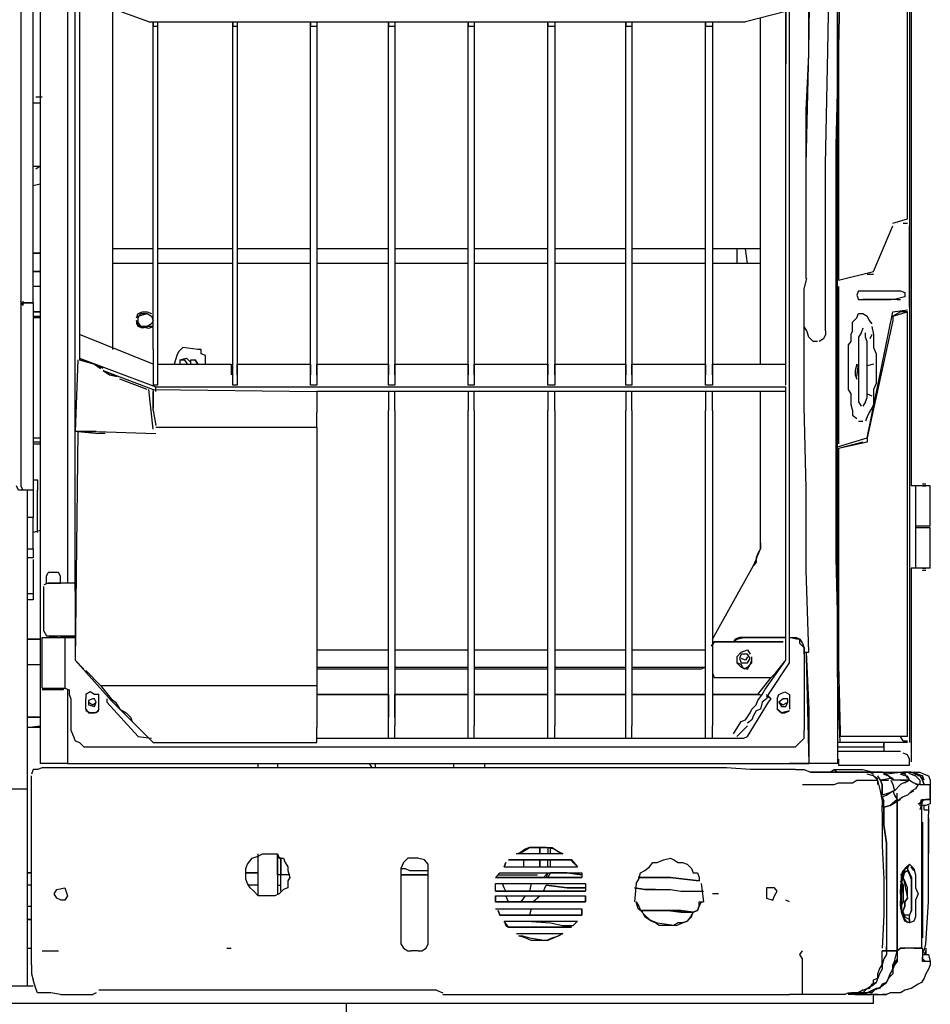
# Model space of a CAD drawing. Units: millimetres. Extents: x -0.3 to 12.3, y -8 to 10.
# Drawn here: x 11.2 to 12.2, y -6.3 to -5.2 of the extents above; entities that cross this region are included whole.
import ezdxf

# ---------------------------------------------------------------- set-up
doc = ezdxf.new("R2010")
doc.units = ezdxf.units.MM

msp = doc.modelspace()

# ---------------------------------------------------------------- linework, layer by layer
for points in [[(11.183, -4.4527), (11.183, -5.6976)], [(11.2451, -5.8178), (11.2451, -4.5658)], [(11.2501, -4.5658), (11.2501, -5.5534)], [(12.0584, -5.5754), (12.0584, -4.5799)], [(12.0624, -5.5754), (12.0624, -4.5799)], [(11.2451, -4.647), (11.2361, -4.647), (11.2361, -5.8088)], [(12.1976, -5.3881), (12.1976, -4.647)], [(12.1996, -4.647), (12.1996, -5.991)], [(11.1971, -5.4883), (11.1971, -4.7121)], [(11.2051, -4.7632), (11.2051, -6.0151)], [(12.1255, -4.7632), (12.1255, -4.8393), (12.1225, -4.9164), (12.1205, -4.9955), (12.1175, -5.0727), (12.1175, -5.1518), (12.1175, -5.2319), (12.1154, -5.308), (12.1154, -5.7798), (12.1175, -5.8569), (12.1175, -5.936), (12.1175, -6.0151)], [(12.1205, -5.991), (12.1175, -5.9119), (12.1175, -5.8348), (12.1175, -5.7577), (12.1175, -5.299), (12.1175, -5.2219), (12.1175, -5.1427), (12.1205, -5.0676), (12.1225, -4.9915), (12.1255, -4.9164), (12.1255, -4.8393), (12.1275, -4.7632)], [(12.1275, -4.7632), (12.1255, -4.8493), (12.1255, -4.9354), (12.1225, -5.0226), (12.1205, -5.1087), (12.1184, -5.1958), (12.1184, -5.282), (12.1184, -5.4572)], [(12.2016, -4.7552), (12.2016, -5.6976)], [(12.0814, -5.4603), (12.0814, -5.3301), (12.0844, -5.1999), (12.0864, -5.0727), (12.0864, -5.0056), (12.0864, -4.9434)], [(12.1035, -5.4603), (12.1035, -5.3301), (12.1065, -5.1999), (12.1085, -5.0727), (12.1085, -5.0075), (12.1085, -4.9434)], [(12.0814, -5.4603), (12.0814, -5.2679), (12.0844, -5.2049), (12.0844, -5.1397), (12.0864, -5.0777), (12.0864, -5.0125), (12.0864, -4.9505)], [(12.0123, -5.1448), (12.0584, -5.1327), (12.0584, -5.1548), (12.0123, -5.1668)], [(11.3292, -5.1668), (11.2501, -5.1377)], [(11.2882, -5.5414), (11.2882, -5.1518)], [(12.0584, -5.1548), (12.0584, -5.1878)], [(11.3292, -5.1668), (11.3342, -5.1668), (11.3442, -5.1668)], [(11.3342, -5.5414), (11.3342, -5.1668)], [(11.3342, -5.1668), (11.3342, -5.1718)], [(11.3392, -5.1668), (11.3392, -5.1718)], [(11.3442, -5.1668), (12.0023, -5.1668)], [(11.4254, -5.1668), (11.4254, -5.1718)], [(11.4254, -5.5414), (11.4254, -5.1668)], [(11.4304, -5.1668), (11.4304, -5.1718)], [(11.5145, -5.1668), (11.5145, -5.1718)], [(11.5145, -5.5414), (11.5145, -5.1668)], [(11.5216, -5.1668), (11.5216, -5.1718)], [(11.6037, -5.1668), (11.6037, -5.1718)], [(11.6037, -5.5414), (11.6037, -5.1668)], [(11.6107, -5.1668), (11.6107, -5.1718)], [(11.6948, -5.1668), (11.6948, -5.1718)], [(11.6948, -5.5414), (11.6948, -5.1668)], [(11.7018, -5.1668), (11.7018, -5.1718)], [(11.7859, -5.1668), (11.7859, -5.1718)], [(11.7859, -5.5414), (11.7859, -5.1668)], [(11.7939, -5.1668), (11.7939, -5.1718)], [(11.8751, -5.1668), (11.8751, -5.1718)], [(11.8751, -5.5414), (11.8751, -5.1668)], [(11.8821, -5.1668), (11.8821, -5.1718)], [(11.9662, -5.1668), (11.9662, -5.1718)], [(11.9662, -5.5414), (11.9662, -5.1668)], [(11.9742, -5.1668), (11.9742, -5.1718)], [(12.0023, -5.1668), (12.0123, -5.1668)], [(12.0293, -5.5584), (12.0293, -5.1618)], [(11.3342, -5.1718), (11.3392, -5.1718)], [(11.3392, -5.1718), (11.3392, -5.5414)], [(11.4254, -5.1718), (11.4304, -5.1718)], [(11.4304, -5.1718), (11.4304, -5.5414)], [(11.5145, -5.1718), (11.5216, -5.1718)], [(11.5216, -5.1718), (11.5216, -5.5414)], [(11.6037, -5.1718), (11.6107, -5.1718)], [(11.6107, -5.1718), (11.6107, -5.5414)], [(11.6948, -5.1718), (11.7018, -5.1718)], [(11.7018, -5.1718), (11.7018, -5.5414)], [(11.7859, -5.1718), (11.7939, -5.1718)], [(11.7939, -5.1718), (11.7939, -5.5414)], [(11.8751, -5.1718), (11.8821, -5.1718)], [(11.8821, -5.1718), (11.8821, -5.5414)], [(11.9662, -5.1718), (11.9742, -5.1718)], [(11.9742, -5.1718), (11.9742, -5.5414)], [(12.0584, -5.1878), (12.0584, -5.2049)], [(12.0584, -5.2049), (12.0584, -5.2148)], [(11.2071, -5.2529), (11.2, -5.2529)], [(11.2051, -5.2599), (11.1971, -5.2599)], [(11.1971, -5.332), (11.2051, -5.332)], [(11.2051, -5.332), (11.2, -5.3351)], [(11.1971, -5.3541), (11.2051, -5.3521)], [(12.1806, -5.3972), (12.1976, -5.3921)], [(12.1976, -5.3921), (12.1976, -5.3881)], [(12.1585, -5.4523), (12.1806, -5.4001)], [(12.1856, -5.3972), (12.1856, -5.3972), (12.1856, -5.3972)], [(12.1926, -5.3972), (12.1976, -5.3972)], [(12.1996, -5.4933), (12.1996, -5.4001)], [(11.3342, -5.4262), (11.2882, -5.4262)], [(11.3342, -5.4262), (11.2882, -5.4262)], [(11.4254, -5.4262), (11.3392, -5.4262)], [(11.4254, -5.4262), (11.3392, -5.4262)], [(11.5145, -5.4262), (11.4304, -5.4262)], [(11.5145, -5.4262), (11.4304, -5.4262)], [(11.6037, -5.4262), (11.5216, -5.4262)], [(11.6037, -5.4262), (11.5216, -5.4262)], [(11.6948, -5.4262), (11.6107, -5.4262)], [(11.6948, -5.4262), (11.6107, -5.4262)], [(11.7859, -5.4262), (11.7018, -5.4262)], [(11.7859, -5.4262), (11.7018, -5.4262)], [(11.8751, -5.4262), (11.7939, -5.4262)], [(11.8751, -5.4262), (11.7939, -5.4262)], [(11.9662, -5.4262), (11.8821, -5.4262)], [(11.9662, -5.4262), (11.8821, -5.4262)], [(12.0293, -5.4262), (11.9742, -5.4262)], [(12.0293, -5.4262), (11.9742, -5.4262)], [(12.0023, -5.4262), (12.0023, -5.4432)], [(12.0143, -5.4432), (12.0123, -5.4262)], [(11.2051, -5.4312), (11.1971, -5.4312)], [(11.1971, -5.4312), (11.2051, -5.4312)], [(11.3342, -5.4432), (11.2882, -5.4432)], [(11.4254, -5.4432), (11.3392, -5.4432)], [(11.5145, -5.4432), (11.4304, -5.4432)], [(11.6037, -5.4432), (11.5216, -5.4432)], [(11.6948, -5.4432), (11.6107, -5.4432)], [(11.7859, -5.4432), (11.7018, -5.4432)], [(11.8751, -5.4432), (11.7939, -5.4432)], [(11.9662, -5.4432), (11.8821, -5.4432)], [(12.0293, -5.4432), (11.9742, -5.4432)], [(11.1971, -5.4523), (11.2051, -5.4523)], [(11.2051, -5.4523), (11.1971, -5.4523)], [(12.0944, -5.5324), (12.0894, -5.5324), (12.0844, -5.5274), (12.0824, -5.5203), (12.0794, -5.5153), (12.0794, -5.4722), (12.0824, -5.4603)], [(12.1035, -5.5203), (12.1035, -5.4603)], [(12.1184, -5.4622), (12.1585, -5.4523)], [(12.1184, -5.4572), (12.1184, -5.4622)], [(12.1515, -5.4553), (12.1585, -5.4553)], [(11.2051, -5.4693), (11.1971, -5.4693)], [(12.1184, -5.4693), (12.1184, -5.5033)], [(12.1415, -5.4743), (12.1395, -5.4793)], [(12.1395, -5.4793), (12.1415, -5.4843)], [(12.1415, -5.4743), (12.1786, -5.4743)], [(12.1415, -5.4843), (12.1786, -5.4843)], [(12.1826, -5.4843), (12.1465, -5.4843)], [(12.1786, -5.4743), (12.1856, -5.4743)], [(12.1856, -5.4843), (12.1786, -5.4843)], [(12.1896, -5.4743), (12.1946, -5.4763), (12.1946, -5.4813), (12.1826, -5.4843)], [(12.1856, -5.4743), (12.1896, -5.4743)], [(12.1856, -5.4843), (12.1896, -5.4843)], [(11.185, -5.4913), (11.183, -5.4863)], [(11.185, -5.4863), (11.185, -5.4913)], [(11.185, -5.4883), (11.1971, -5.4883), (11.1971, -5.7026), (11.185, -5.7026)], [(11.1971, -5.4883), (11.185, -5.4883)], [(11.1971, -5.4983), (11.2051, -5.4983)], [(11.2051, -5.4983), (11.1971, -5.4983)], [(11.1971, -5.5033), (11.2051, -5.5033)], [(11.2051, -5.5053), (11.1971, -5.5053)], [(11.3152, -5.5053), (11.3172, -5.5003), (11.3222, -5.4983), (11.3273, -5.4983), (11.3323, -5.5003)], [(11.3172, -5.5083), (11.3172, -5.5033), (11.3273, -5.5003), (11.3323, -5.5033), (11.3342, -5.5083), (11.3323, -5.5123), (11.3273, -5.5153), (11.3202, -5.5153), (11.3172, -5.5103), (11.3172, -5.5053), (11.3202, -5.5003), (11.3273, -5.5003), (11.3323, -5.5033), (11.3342, -5.5083)], [(12.1184, -5.5033), (12.1184, -5.6496)], [(12.1345, -5.5203), (12.1345, -5.5153), (12.1345, -5.5103), (12.1395, -5.5053), (12.1415, -5.5003)], [(12.1415, -5.5003), (12.1465, -5.5003)], [(12.1465, -5.5003), (12.1515, -5.5033), (12.1535, -5.5083), (12.1565, -5.5123)], [(12.1515, -5.6425), (12.1806, -5.4983)], [(12.1806, -5.4983), (12.1976, -5.4963)], [(12.1806, -5.4983), (12.1806, -5.4983), (12.1806, -5.4983)], [(12.1896, -5.4983), (12.1806, -5.5033)], [(12.1806, -5.5033), (12.1976, -5.4983), (12.1896, -5.4983)], [(12.1806, -5.5033), (12.1806, -5.5083)], [(12.1976, -5.5033), (12.1976, -5.4983)], [(12.1976, -5.9791), (12.1976, -5.5033)], [(11.3152, -5.5083), (11.3152, -5.5123), (11.3202, -5.5153), (11.3292, -5.5173), (11.3342, -5.5153), (11.3292, -5.5153), (11.3222, -5.5173), (11.3172, -5.5153), (11.3152, -5.5083), (11.3152, -5.5083)], [(12.0844, -5.8879), (12.0814, -5.7938), (12.0814, -5.7006), (12.0794, -5.6065), (12.0794, -5.5123)], [(12.1465, -5.5173), (12.1445, -5.5223), (12.1415, -5.5274)], [(12.1806, -5.5083), (12.1515, -5.6425)], [(12.1565, -5.5153), (12.1585, -5.5244), (12.1585, -5.5394), (12.1615, -5.5464), (12.1615, -5.5804), (12.1585, -5.5874), (12.1585, -5.5965), (12.1585, -5.6045)], [(11.3342, -5.5584), (11.2501, -5.5244)], [(12.1035, -5.5203), (12.1035, -5.5244), (12.1014, -5.5294), (12.0964, -5.5324)], [(12.1345, -5.5203), (12.1325, -5.5244), (12.1325, -5.5324), (12.1295, -5.5363), (12.1295, -5.5874), (12.1325, -5.5924), (12.1325, -5.6045), (12.1345, -5.6115)], [(12.1415, -5.5274), (12.1415, -5.5324), (12.1415, -5.5894)], [(12.1495, -5.6015), (12.1515, -5.5965), (12.1515, -5.5775), (12.1515, -5.5724), (12.1515, -5.5514), (12.1515, -5.5464), (12.1515, -5.5324), (12.1495, -5.5274), (12.1495, -5.5223)], [(12.1565, -5.5244), (12.1545, -5.5294)], [(11.3943, -5.5584), (11.3943, -5.5534), (11.3943, -5.5484), (11.3893, -5.5464), (11.3893, -5.5414), (11.3853, -5.5414), (11.3683, -5.5394), (11.3633, -5.5443), (11.3613, -5.5484), (11.3583, -5.5584)], [(11.2501, -5.5514), (11.3373, -5.5844)], [(11.3342, -5.5414), (11.3342, -5.5824)], [(11.3392, -5.5414), (11.3392, -5.5824), (11.3342, -5.5824)], [(11.3653, -5.5584), (11.3653, -5.5534), (11.3723, -5.5514), (11.3773, -5.5564)], [(11.4254, -5.5604), (11.4254, -5.5414)], [(11.4304, -5.5414), (11.4304, -5.5604)], [(11.5145, -5.5604), (11.5145, -5.5414)], [(11.5216, -5.5414), (11.5216, -5.5604)], [(11.6037, -5.5604), (11.6037, -5.5414)], [(11.6107, -5.5414), (11.6107, -5.5604)], [(11.6948, -5.5604), (11.6948, -5.5414)], [(11.7018, -5.5414), (11.7018, -5.5604)], [(11.7859, -5.5604), (11.7859, -5.5414)], [(11.7939, -5.5414), (11.7939, -5.5604)], [(11.8751, -5.5604), (11.8751, -5.5414)], [(11.8821, -5.5414), (11.8821, -5.5604)], [(11.9662, -5.5604), (11.9662, -5.5414)], [(11.9742, -5.5414), (11.9742, -5.5604)], [(11.2481, -5.5534), (11.2451, -5.6355)], [(11.2671, -5.5584), (11.2501, -5.5534), (11.2671, -5.5584), (11.2671, -5.5584)], [(11.2772, -5.5634), (11.2671, -5.5584)], [(11.2671, -5.5584), (11.2742, -5.5634)], [(11.3342, -5.5584), (11.3342, -5.5704)], [(11.3392, -5.5584), (11.4234, -5.5584), (11.4234, -5.5704)], [(11.3392, -5.5584), (11.3392, -5.5704)], [(11.3653, -5.5584), (11.3653, -5.5534), (11.3703, -5.5534), (11.3733, -5.5584)], [(11.3773, -5.5584), (11.3773, -5.5534), (11.3823, -5.5534), (11.3853, -5.5584)], [(11.3853, -5.5584), (11.3823, -5.5534)], [(11.4304, -5.5824), (11.4254, -5.5824), (11.4254, -5.5604)], [(11.4304, -5.5704), (11.4304, -5.5584), (11.5145, -5.5584), (11.5145, -5.5704)], [(11.4304, -5.5604), (11.4304, -5.5824)], [(11.5216, -5.5824), (11.5145, -5.5824), (11.5145, -5.5604)], [(11.5216, -5.5704), (11.5216, -5.5584), (11.6037, -5.5584), (11.6037, -5.5704)], [(11.5216, -5.5604), (11.5216, -5.5824)], [(11.6107, -5.5824), (11.6037, -5.5824), (11.6037, -5.5604)], [(11.6107, -5.5704), (11.6107, -5.5584), (11.6948, -5.5584), (11.6948, -5.5704)], [(11.6107, -5.5604), (11.6107, -5.5824)], [(11.7018, -5.5824), (11.6948, -5.5824), (11.6948, -5.5604)], [(11.7018, -5.5704), (11.7018, -5.5584), (11.7859, -5.5584), (11.7859, -5.5704)], [(11.7018, -5.5604), (11.7018, -5.5824)], [(11.7939, -5.5824), (11.7859, -5.5824), (11.7859, -5.5604)], [(11.7939, -5.5704), (11.7939, -5.5584), (11.8751, -5.5584), (11.8751, -5.5704)], [(11.7939, -5.5604), (11.7939, -5.5824)], [(11.8821, -5.5824), (11.8751, -5.5824), (11.8751, -5.5604)], [(11.8821, -5.5704), (11.8821, -5.5584), (11.9662, -5.5584), (11.9662, -5.5704)], [(11.8821, -5.5604), (11.8821, -5.5824)], [(11.9742, -5.5824), (11.9662, -5.5824), (11.9662, -5.5604)], [(11.9742, -5.5704), (11.9742, -5.5584), (12.0584, -5.5584)], [(11.9742, -5.5604), (11.9742, -5.5824)], [(12.0584, -5.5754), (12.0584, -5.5584)], [(12.1395, -5.5584), (12.1375, -5.5654)], [(12.1395, -5.5724), (12.1415, -5.5584)], [(12.1585, -5.5584), (12.1515, -5.5604)], [(11.2772, -5.5654), (11.3342, -5.5874)], [(11.2772, -5.5654), (11.2842, -5.5704), (11.2772, -5.5654)], [(11.2842, -5.5704), (11.2932, -5.5724), (11.2842, -5.5704), (11.2842, -5.5704)], [(12.1375, -5.5654), (12.1375, -5.5704), (12.1395, -5.5754)], [(11.3273, -5.5874), (11.2962, -5.5754)], [(11.3373, -5.5894), (11.3373, -5.5844)], [(11.3373, -5.5844), (12.0584, -5.5844)], [(12.0584, -5.5824), (12.0584, -5.5754)], [(12.0584, -5.5894), (12.0584, -5.5844)], [(12.0624, -5.5874), (12.0624, -5.5754)], [(11.3342, -5.6325), (11.3292, -5.5874)], [(11.3342, -5.5874), (11.5216, -5.5894)], [(11.3342, -5.5874), (11.3342, -5.6085)], [(11.3342, -5.5894), (11.3342, -5.6045)], [(11.3342, -5.6115), (11.3342, -5.5894)], [(12.0584, -5.5894), (11.5216, -5.5894)], [(11.5216, -5.5894), (11.5216, -5.6135)], [(11.6107, -5.6115), (11.6107, -5.5894), (11.6037, -5.5894), (11.6037, -5.6115)], [(11.7018, -5.6115), (11.7018, -5.5894), (11.6948, -5.5894), (11.6948, -5.6115)], [(11.7939, -5.6115), (11.7939, -5.5894), (11.7859, -5.5894), (11.7859, -5.6115)], [(11.8821, -5.6115), (11.8821, -5.5894), (11.8751, -5.5894), (11.8751, -5.6115)], [(11.9742, -5.6115), (11.9742, -5.5894), (11.9662, -5.5894), (11.9662, -5.6115)], [(12.0293, -5.7627), (12.0293, -5.5894)], [(12.0584, -5.6135), (12.0584, -5.5894)], [(12.0624, -5.6135), (12.0624, -5.5874)], [(12.1415, -5.5894), (12.1415, -5.5965), (12.1415, -5.6015)], [(12.1515, -5.5924), (12.1565, -5.5944)], [(12.1415, -5.6015), (12.1445, -5.6065)], [(12.1495, -5.6015), (12.1465, -5.6065)], [(12.1465, -5.6065), (12.1465, -5.6065), (12.1465, -5.6065)], [(12.1585, -5.6045), (12.1565, -5.6085), (12.1535, -5.6135), (12.1515, -5.6185), (12.1495, -5.6235)], [(11.3342, -5.6115), (11.3373, -5.6285)], [(11.5216, -5.6305), (11.5216, -5.6135)], [(11.6037, -5.6305), (11.6037, -5.6115)], [(11.6107, -5.6115), (11.6107, -5.6305)], [(11.6948, -5.6305), (11.6948, -5.6115)], [(11.7018, -5.6115), (11.7018, -5.6305)], [(11.7859, -5.6305), (11.7859, -5.6115)], [(11.7939, -5.6115), (11.7939, -5.6305)], [(11.8751, -5.6305), (11.8751, -5.6115)], [(11.8821, -5.6115), (11.8821, -5.6305)], [(11.9662, -5.6305), (11.9662, -5.6115)], [(11.9742, -5.6115), (11.9742, -5.6305)], [(12.0584, -5.6255), (12.0584, -5.6135)], [(12.0624, -5.6255), (12.0624, -5.6135)], [(12.1345, -5.6115), (12.1345, -5.6165), (12.1395, -5.6205)], [(11.3373, -5.6305), (11.5216, -5.6305), (11.5216, -5.926)], [(11.6037, -5.926), (11.6037, -5.6305)], [(11.6107, -5.6305), (11.6107, -5.926)], [(11.6948, -5.926), (11.6948, -5.6305)], [(11.7018, -5.6305), (11.7018, -5.926)], [(11.7859, -5.926), (11.7859, -5.6305)], [(11.7939, -5.6305), (11.7939, -5.926)], [(11.8751, -5.926), (11.8751, -5.6305)], [(11.8821, -5.6305), (11.8821, -5.926)], [(11.9662, -5.926), (11.9662, -5.6305)], [(11.9742, -5.6305), (11.9742, -5.926)], [(12.0584, -5.8929), (12.0584, -5.6255)], [(12.0624, -5.8929), (12.0624, -5.6255)], [(12.1415, -5.6235), (12.1465, -5.6235)], [(11.2481, -5.6355), (11.2451, -5.8969), (11.2551, -5.907)], [(11.2692, -5.6355), (11.2451, -5.6355)], [(11.2481, -5.6355), (11.2721, -5.6375)], [(11.2481, -5.6355), (11.2692, -5.6355)], [(11.2692, -5.6355), (11.3373, -5.6375)], [(11.2792, -5.6375), (11.2721, -5.6375)], [(11.1971, -5.6425), (11.2051, -5.6425)], [(11.2051, -5.6475), (11.1971, -5.6475)], [(11.1971, -5.6496), (11.2051, -5.6496)], [(12.1184, -5.6525), (12.1515, -5.6425)], [(12.1465, -5.6475), (12.1184, -5.6546)], [(12.1515, -5.6475), (12.1184, -5.6546)], [(12.1515, -5.6425), (12.1515, -5.6475)], [(12.1184, -5.6546), (12.1184, -5.6596)], [(12.1184, -5.6596), (12.1184, -5.7407), (12.1184, -5.8208), (12.1184, -5.902), (12.1205, -5.9791)], [(11.185, -5.7026), (11.18, -5.7026), (11.178, -5.6976)], [(11.183, -5.6976), (11.185, -5.7026)], [(11.1971, -5.6906), (11.2021, -5.6906)], [(11.2021, -5.6906), (11.2021, -5.7026)], [(12.2066, -5.6976), (12.2016, -5.6976)], [(12.2236, -5.6976), (12.2066, -5.6976)], [(12.2066, -5.6976), (12.2066, -5.7437)], [(12.2186, -5.6956), (12.2146, -5.6956)], [(12.2146, -5.6976), (12.2186, -5.6976)], [(12.2186, -5.6976), (12.2146, -5.6976)], [(12.2236, -5.6976), (12.2146, -5.6976)], [(12.2236, -5.7437), (12.2236, -5.6976)], [(11.1971, -5.7026), (11.185, -5.7026)], [(11.19, -5.7026), (11.19, -5.929)], [(11.1971, -5.7026), (11.1971, -5.7337)], [(11.2021, -5.7507), (11.2021, -5.7026)], [(11.1971, -5.7337), (11.19, -5.7337)], [(11.19, -5.7697), (11.1971, -5.7697), (11.1971, -5.7337)], [(12.2146, -5.7437), (12.2066, -5.7437)], [(12.2066, -5.7437), (12.2066, -5.7917)], [(12.2146, -5.7437), (12.2066, -5.7437)], [(12.2236, -5.7437), (12.2146, -5.7437)], [(12.2236, -5.7437), (12.2146, -5.7437)], [(11.2051, -5.7487), (11.1971, -5.7507)], [(12.2236, -5.7457), (12.2066, -5.7457)], [(12.2236, -5.7917), (12.2236, -5.7457)], [(12.0213, -5.7887), (12.0243, -5.7818), (12.0263, -5.7768), (12.0293, -5.7697), (12.0293, -5.7627), (12.0293, -5.7697), (12.0263, -5.7747), (12.0243, -5.7798), (12.0243, -5.7848), (12.0213, -5.7887), (12.0213, -5.7887)], [(11.1971, -5.7697), (11.1971, -5.7798), (11.19, -5.7798)], [(11.1971, -5.7818), (11.1971, -5.8208)], [(11.9742, -5.8729), (12.0213, -5.7887)], [(11.9742, -5.8729), (12.0213, -5.7887)], [(11.2121, -5.8008), (11.214, -5.7967)], [(11.2261, -5.7967), (11.214, -5.7967)], [(11.2281, -5.8008), (11.2261, -5.7967)], [(12.2016, -5.7917), (12.2016, -6.0131)], [(12.2066, -5.7917), (12.2016, -5.7917)], [(12.2146, -5.7917), (12.2066, -5.7917)], [(12.2236, -5.7917), (12.2066, -5.7917)], [(12.2236, -5.7917), (12.2146, -5.7917)], [(12.2146, -5.7917), (12.2186, -5.7917)], [(12.2146, -5.7917), (12.2186, -5.7917)], [(12.2146, -5.7938), (12.2186, -5.7938)], [(11.214, -5.8088), (11.209, -5.8108)], [(11.2121, -5.8088), (11.2121, -5.8008)], [(11.2121, -5.8088), (11.2281, -5.8088)], [(11.214, -5.8088), (11.2241, -5.8088)], [(11.2451, -5.8088), (11.214, -5.8088)], [(11.2281, -5.8088), (11.2281, -5.8008)], [(11.1971, -5.8208), (11.1971, -5.8278), (11.19, -5.8278)], [(11.19, -5.8208), (11.1971, -5.8208)], [(11.209, -5.8639), (11.209, -5.8128)], [(11.2451, -5.8178), (11.2451, -5.8899)], [(11.209, -5.8639), (11.2121, -5.8689), (11.2451, -5.8689)], [(11.209, -5.8639), (11.2121, -5.8689)], [(11.19, -5.8729), (11.2051, -5.8729), (11.19, -5.8729), (11.19, -5.8729)], [(11.2071, -5.8709), (11.2121, -5.8709), (11.2281, -5.8689)], [(11.2071, -5.8709), (11.2331, -5.8709)], [(11.2071, -5.929), (11.2071, -5.8709)], [(11.214, -5.8689), (11.2451, -5.8689)], [(11.2311, -5.8709), (11.2451, -5.8709), (11.2281, -5.8709)], [(11.2331, -5.8709), (11.2331, -5.929)], [(11.9783, -5.8759), (12.0554, -5.8759), (11.9763, -5.8759), (11.9733, -5.8809), (11.9763, -5.8759), (11.9783, -5.8759), (11.9783, -5.8759)], [(11.9742, -5.9119), (11.9763, -5.9169), (12.0413, -5.9169), (12.0463, -5.9119), (12.0584, -5.8969), (12.0584, -5.8779)], [(11.9983, -5.8759), (12.0023, -5.8729), (12.0103, -5.8709), (12.0053, -5.8709), (12.0003, -5.8729), (11.9983, -5.8759), (11.9983, -5.8759)], [(12.0093, -5.8709), (12.0584, -5.8709), (12.0093, -5.8709), (12.0093, -5.8709)], [(12.0554, -5.8759), (12.0554, -5.8759), (12.0554, -5.8759)], [(12.0624, -5.8709), (12.0704, -5.8709), (12.0744, -5.8729), (12.0774, -5.8779), (12.0794, -5.8829), (12.0794, -5.8899)], [(12.0794, -5.8899), (12.0794, -5.8829), (12.0744, -5.8779), (12.0744, -5.8729), (12.0704, -5.8729), (12.0624, -5.8709)], [(11.2451, -5.8899), (11.2451, -5.8949)], [(11.5216, -5.8849), (11.6037, -5.8849)], [(11.6107, -5.8849), (11.6948, -5.8849)], [(11.7018, -5.8849), (11.7859, -5.8849)], [(11.7939, -5.8849), (11.8751, -5.8849)], [(11.8821, -5.8849), (11.9662, -5.8849)], [(12.0023, -5.8929), (12.0073, -5.8879), (12.0143, -5.8849), (12.0173, -5.8899)], [(12.0123, -5.8899), (12.0073, -5.8899), (12.0053, -5.8949), (12.0073, -5.8999), (12.0143, -5.8999), (12.0173, -5.8949), (12.0143, -5.8899), (12.0123, -5.8899), (12.0123, -5.8899)], [(12.0794, -5.8879), (12.0844, -5.8879)], [(12.0794, -5.8899), (12.0794, -5.977)], [(12.0814, -5.8879), (12.0844, -5.953), (12.0844, -6.0151)], [(12.0814, -5.8879), (12.0814, -5.8929)], [(11.2451, -5.8969), (11.2862, -5.943)], [(12.0023, -5.8929), (12.0023, -5.8999)], [(12.0023, -5.8999), (12.0073, -5.9049), (12.0143, -5.907), (12.0173, -5.902), (12.0193, -5.8969)], [(12.0193, -5.8999), (12.0143, -5.9049), (12.0103, -5.907), (12.0073, -5.902), (12.0023, -5.8999)], [(12.0123, -5.8969), (12.0073, -5.8949)], [(12.0143, -5.8929), (12.0123, -5.8969)], [(12.0193, -5.8999), (12.0193, -5.8929)], [(12.0344, -5.931), (12.0584, -5.8969)], [(12.0383, -5.936), (12.0624, -5.8999)], [(12.0584, -5.8969), (12.0584, -5.8929)], [(12.0624, -5.8999), (12.0624, -5.8929)], [(12.0814, -5.8929), (12.0844, -6.0131)], [(12.0814, -5.8929), (12.0844, -6.0151)], [(11.19, -5.902), (11.2051, -5.902)], [(11.2571, -5.9089), (11.2742, -5.926), (11.5216, -5.926)], [(11.5216, -5.9049), (11.6037, -5.9049)], [(11.6037, -5.907), (11.5216, -5.907)], [(11.6107, -5.9049), (11.6948, -5.9049)], [(11.6948, -5.907), (11.6107, -5.907)], [(11.7018, -5.9049), (11.7859, -5.9049)], [(11.7859, -5.907), (11.7018, -5.907)], [(11.7939, -5.9049), (11.8751, -5.9049)], [(11.8751, -5.907), (11.7939, -5.907)], [(11.8821, -5.9049), (11.9612, -5.9049)], [(11.9612, -5.907), (11.8821, -5.907)], [(11.9662, -5.9049), (11.9612, -5.907)], [(11.9612, -5.9049), (11.9662, -5.9049)], [(12.0263, -5.936), (12.0413, -5.9169)], [(11.19, -5.929), (11.19, -6.0441)], [(11.2311, -5.931), (11.2071, -5.931), (11.2311, -5.929), (11.2311, -5.931), (11.2311, -5.931)], [(11.2071, -5.929), (11.2331, -5.929)], [(11.2331, -5.929), (11.2381, -5.931), (11.2381, -5.936), (11.2401, -5.941)], [(11.2361, -5.931), (11.2361, -6.0151)], [(11.2721, -5.941), (11.2721, -5.936), (11.2671, -5.936), (11.2621, -5.933), (11.2571, -5.936), (11.2571, -5.941)], [(11.2742, -5.926), (11.2862, -5.941), (11.2912, -5.945), (11.2962, -5.953), (11.3032, -5.957), (11.3082, -5.962), (11.3102, -5.967), (11.3152, -5.972)], [(11.5216, -5.926), (11.5216, -5.9741)], [(11.6037, -5.986), (11.6037, -5.926)], [(11.6107, -5.926), (11.6107, -5.972)], [(11.6948, -5.986), (11.6948, -5.926)], [(11.7018, -5.926), (11.7018, -5.972)], [(11.7859, -5.986), (11.7859, -5.926)], [(11.7939, -5.926), (11.7939, -5.972)], [(11.8751, -5.986), (11.8751, -5.926)], [(11.8821, -5.926), (11.8821, -5.972)], [(11.9662, -5.986), (11.9662, -5.926)], [(11.9742, -5.926), (11.9742, -5.972)], [(12.0073, -5.967), (12.0123, -5.965), (12.0173, -5.957), (12.0193, -5.953), (12.0243, -5.948), (12.0263, -5.943), (12.0313, -5.936), (12.0344, -5.931)], [(12.0484, -5.941), (12.0504, -5.936), (12.0573, -5.933), (12.0624, -5.936), (12.0624, -5.941)], [(11.2401, -5.941), (11.2401, -5.977)], [(11.2571, -5.953), (11.2571, -5.941)], [(11.2651, -5.941), (11.2601, -5.943), (11.2601, -5.948), (11.2671, -5.95), (11.2692, -5.945), (11.2671, -5.941), (11.2651, -5.941), (11.2651, -5.941)], [(11.2601, -5.945), (11.2651, -5.948)], [(11.2651, -5.948), (11.2692, -5.945)], [(11.2721, -5.953), (11.2721, -5.941)], [(11.2812, -5.941), (11.2812, -5.945), (11.3172, -5.9841), (11.3323, -5.986)], [(11.3172, -5.9741), (11.3102, -5.967), (11.3052, -5.962), (11.3002, -5.957), (11.2962, -5.953), (11.2862, -5.943)], [(11.6037, -5.936), (11.5216, -5.936), (11.6037, -5.936), (11.6037, -5.936)], [(11.5216, -5.936), (11.5216, -5.962)], [(11.6037, -5.936), (11.6037, -5.962)], [(11.6107, -5.936), (11.6948, -5.936), (11.6107, -5.936), (11.6107, -5.936)], [(11.6107, -5.962), (11.6107, -5.936)], [(11.6948, -5.962), (11.6948, -5.936)], [(11.7018, -5.936), (11.7859, -5.936), (11.7018, -5.936), (11.7018, -5.962)], [(11.7859, -5.962), (11.7859, -5.936)], [(11.7939, -5.936), (11.8751, -5.936), (11.7939, -5.936), (11.7939, -5.962)], [(11.8751, -5.962), (11.8751, -5.936)], [(11.9662, -5.962), (11.9662, -5.936), (11.8821, -5.936), (11.9662, -5.936)], [(11.8821, -5.936), (11.8821, -5.962)], [(12.0263, -5.936), (11.9742, -5.936), (12.0293, -5.936)], [(11.9742, -5.936), (11.9742, -5.962)], [(11.9742, -5.986), (12.0103, -5.986), (12.0143, -5.9841), (12.0383, -5.945), (12.0413, -5.941), (12.0363, -5.938)], [(12.0383, -5.936), (12.0363, -5.941), (12.0313, -5.945), (12.0293, -5.953), (12.0243, -5.955), (12.0213, -5.96), (12.0193, -5.965), (12.0143, -5.969)], [(12.0363, -5.936), (12.0413, -5.941)], [(12.0484, -5.941), (12.0484, -5.953), (12.0534, -5.957), (12.0573, -5.957), (12.0624, -5.955), (12.0534, -5.957), (12.0484, -5.953)], [(12.0554, -5.941), (12.0504, -5.945), (12.0534, -5.95), (12.0584, -5.95), (12.0604, -5.945), (12.0604, -5.941), (12.0554, -5.941), (12.0554, -5.941)], [(12.0504, -5.945), (12.0554, -5.948)], [(12.0554, -5.948), (12.0604, -5.945)], [(12.0624, -5.941), (12.0624, -5.953)], [(11.2721, -5.953), (11.2692, -5.957), (11.2621, -5.957), (11.2571, -5.955)], [(11.2571, -5.953), (11.2601, -5.957), (11.2671, -5.957), (11.2721, -5.955)], [(11.19, -5.962), (11.2051, -5.962), (11.19, -5.962), (11.19, -5.962)], [(11.9983, -5.9811), (12.0073, -5.967)], [(11.19, -5.9741), (11.2051, -5.972)], [(11.2051, -5.9741), (11.19, -5.9741)], [(11.2401, -5.977), (11.2431, -5.9841), (11.2451, -5.9891), (11.2501, -5.991), (11.2551, -5.9961), (11.2621, -5.9961)], [(11.3172, -5.9741), (11.3273, -5.9841)], [(11.3172, -5.9741), (11.3342, -5.991), (11.5216, -5.991), (11.5216, -5.9741)], [(11.6037, -5.986), (11.6107, -5.986), (11.6107, -5.972)], [(11.6948, -5.986), (11.7018, -5.986), (11.7018, -5.972)], [(11.7859, -5.986), (11.7939, -5.986), (11.7939, -5.972)], [(11.8751, -5.986), (11.8821, -5.986), (11.8821, -5.972)], [(11.9662, -5.986), (11.9742, -5.986), (11.9742, -5.972)], [(12.0143, -5.972), (12.0023, -5.9841)], [(12.0604, -5.9961), (12.0654, -5.9961), (12.0694, -5.9961), (12.0744, -5.991), (12.0794, -5.986), (12.0794, -5.977)], [(12.1205, -5.9791), (12.1205, -5.9841)], [(12.1976, -5.9841), (12.1976, -5.9791)], [(11.5216, -5.986), (11.6037, -5.986)], [(11.6107, -5.986), (11.6948, -5.986)], [(11.7018, -5.986), (11.7859, -5.986)], [(11.7939, -5.986), (11.8751, -5.986)], [(11.8821, -5.986), (11.9662, -5.986)], [(12.1976, -5.991), (12.1184, -5.991)], [(12.1184, -5.9961), (12.1706, -5.9961), (12.1706, -5.991)], [(12.1976, -5.9841), (12.1205, -5.9841)], [(12.1706, -5.991), (12.1706, -6.0011)], [(12.1926, -5.9891), (12.1896, -5.9841)], [(12.1926, -5.9891), (12.1976, -5.9891)], [(11.2621, -5.9961), (12.0604, -5.9961)], [(12.1184, -6.0011), (12.1896, -6.0011)], [(12.1184, -6.0101), (12.1184, -6.0171), (12.1996, -6.0171), (12.1996, -6.0101)], [(12.1996, -6.0101), (12.1976, -6.0051), (12.1926, -6.0031)], [(11.2071, -6.0201), (11.2021, -6.0221), (11.1971, -6.0221), (11.195, -6.0271)], [(11.209, -6.0151), (11.2051, -6.0151)], [(11.9903, -6.0201), (11.2071, -6.0201)], [(11.2361, -6.0151), (11.209, -6.0151)], [(11.2361, -6.0151), (12.0844, -6.0151)], [(11.4544, -6.0201), (11.4544, -6.0151)], [(11.4765, -6.0151), (11.4765, -6.0201)], [(11.5816, -6.0151), (11.5846, -6.0201)], [(11.5886, -6.0201), (11.5886, -6.0151)], [(11.6778, -6.0151), (11.6778, -6.0201)], [(11.7138, -6.0201), (11.7138, -6.0151)], [(12.0413, -6.0221), (12.0173, -6.0221), (11.9903, -6.0201)], [(12.0694, -6.0221), (12.0413, -6.0221)], [(12.0844, -6.0151), (12.0624, -6.0151)], [(12.0694, -6.0221), (12.0774, -6.0221)], [(12.0694, -6.0221), (12.0794, -6.0221), (12.0864, -6.0251), (12.1014, -6.0251)], [(12.1184, -6.0151), (12.0844, -6.0151)], [(12.1065, -6.0251), (12.0864, -6.0251)], [(12.1014, -6.0251), (12.1085, -6.0251)], [(12.1104, -6.0251), (12.1065, -6.0251)], [(12.1085, -6.0251), (12.1134, -6.0221), (12.1175, -6.0251), (12.1445, -6.0251), (12.1515, -6.0251), (12.1685, -6.0251), (12.1325, -6.0251), (12.1255, -6.0251), (12.1085, -6.0251), (12.1085, -6.0251)], [(12.1085, -6.0251), (12.1154, -6.0251)], [(12.1104, -6.0251), (12.1515, -6.0251)], [(12.1134, -6.0221), (12.1465, -6.0221), (12.1585, -6.0251), (12.1756, -6.0251), (12.1856, -6.0251), (12.2016, -6.0251), (12.1926, -6.0251)], [(12.1154, -6.0251), (12.1515, -6.0251)], [(12.1445, -6.0251), (12.1295, -6.0251)], [(12.1545, -6.0251), (12.1585, -6.0271)], [(12.1545, -6.0251), (12.1685, -6.0251), (12.1735, -6.0271), (12.1786, -6.0322), (12.1665, -6.0341), (12.1635, -6.0291)], [(12.1685, -6.0251), (12.1565, -6.0251)], [(12.1896, -6.0341), (12.1806, -6.0341), (12.1756, -6.0291), (12.1706, -6.0271), (12.1896, -6.0251), (12.1946, -6.0271), (12.1976, -6.0322)], [(12.1946, -6.0291), (12.1896, -6.0271), (12.1976, -6.0251), (12.2016, -6.0271), (12.2066, -6.0291), (12.2116, -6.0341), (12.2116, -6.0391)], [(12.1976, -6.0251), (12.2026, -6.0251), (12.2066, -6.0271), (12.2116, -6.0291), (12.2146, -6.0341), (12.2166, -6.0391)], [(12.2066, -6.0271), (12.2016, -6.0251), (12.2116, -6.0251)], [(12.2146, -6.0291), (12.2096, -6.0291), (12.2046, -6.0251), (12.2096, -6.0271), (12.2146, -6.0291), (12.2146, -6.0341), (12.2166, -6.0391)], [(12.2116, -6.0251), (12.2166, -6.0271), (12.2216, -6.0291), (12.2236, -6.0341), (12.2236, -6.0391)], [(11.195, -6.2455), (11.195, -6.0291)], [(12.0774, -6.0391), (12.1134, -6.0391), (12.1184, -6.0372), (12.1345, -6.0372), (12.1395, -6.0341), (12.1585, -6.0341), (12.1635, -6.0341)], [(12.1585, -6.0291), (12.1515, -6.0271)], [(12.1585, -6.0291), (12.1635, -6.0322)], [(12.1635, -6.0341), (12.1585, -6.0291)], [(12.1635, -6.0391), (12.1635, -6.0341)], [(12.1665, -6.0462), (12.1635, -6.0341)], [(12.1685, -6.0512), (12.1685, -6.0462), (12.1685, -6.0391), (12.1665, -6.0341), (12.1756, -6.0341)], [(12.1665, -6.0341), (12.1685, -6.0391), (12.1685, -6.0441), (12.1685, -6.0512)], [(12.1786, -6.0341), (12.1806, -6.0391), (12.1826, -6.0462), (12.1756, -6.0491), (12.1685, -6.0512)], [(12.1806, -6.0341), (12.1756, -6.0291), (12.1706, -6.0271), (12.1756, -6.0291), (12.1806, -6.0322), (12.1806, -6.0341), (12.1806, -6.0341)], [(12.1896, -6.0341), (12.1996, -6.0341), (12.1896, -6.0391), (12.1826, -6.0462)], [(12.1996, -6.0341), (12.2046, -6.0372), (12.2096, -6.0391), (12.2066, -6.0441), (12.2026, -6.0462), (12.1976, -6.0512), (12.1926, -6.0532), (12.1856, -6.0582), (12.1856, -6.0491)], [(12.1996, -6.0341), (12.1896, -6.0341)], [(12.1946, -6.0372), (12.1996, -6.0341)], [(12.1996, -6.0341), (12.1976, -6.0291)], [(12.2066, -6.0291), (12.2016, -6.0271)], [(12.2166, -6.0341), (12.2146, -6.0291)], [(12.2166, -6.0391), (12.2146, -6.0341)], [(11.159, -6.0441), (11.19, -6.0441)], [(11.19, -6.0441), (11.19, -6.0582)], [(12.1685, -6.0562), (12.1665, -6.0462)], [(12.1685, -6.0532), (12.1735, -6.0512), (12.1806, -6.0462), (12.1826, -6.0512), (12.1856, -6.0562), (12.1776, -6.0632), (12.1706, -6.0652), (12.1706, -6.0582)], [(12.1996, -6.0491), (12.2046, -6.0462)], [(12.2116, -6.0391), (12.2066, -6.0391)], [(12.2116, -6.0391), (12.2236, -6.0391), (12.2236, -6.0562)], [(12.2236, -6.0562), (12.2236, -6.0391)], [(11.19, -6.0582), (11.19, -6.2695)], [(12.1685, -6.0532), (12.1706, -6.0582)], [(12.1685, -6.0562), (12.1685, -6.0612)], [(12.1685, -6.0582), (12.1685, -6.0652)], [(12.1735, -6.1473), (12.1735, -6.1063), (12.1706, -6.0852), (12.1706, -6.0652), (12.1776, -6.0632), (12.1856, -6.0582), (12.1856, -6.2294), (12.1735, -6.2294)], [(12.2236, -6.0562), (12.2186, -6.0562), (12.2136, -6.0582), (12.2136, -6.0632), (12.2136, -6.2265), (12.1896, -6.2265), (12.1856, -6.2294), (12.1856, -6.1834), (12.1856, -6.1013), (12.1856, -6.0582), (12.1896, -6.0562)], [(12.2096, -6.0612), (12.2146, -6.0582), (12.2116, -6.0682)], [(12.2116, -6.0632), (12.2136, -6.0562), (12.2236, -6.0562), (12.2236, -6.0612), (12.2186, -6.0632)], [(12.1685, -6.0702), (12.1685, -6.0632)], [(12.1706, -6.0652), (12.1706, -6.0852), (12.1735, -6.1063), (12.1735, -6.2294), (12.1685, -6.2294)], [(12.1685, -6.0702), (12.1685, -6.1093), (12.1706, -6.1473), (12.1706, -6.1884), (12.1685, -6.2265)], [(12.2186, -6.0632), (12.2146, -6.0632)], [(12.2146, -6.0682), (12.2146, -6.0682), (12.2146, -6.0682)], [(12.2166, -6.0682), (12.2166, -6.0632)], [(12.2166, -6.0682), (12.2216, -6.0682), (12.2216, -6.0732)], [(12.2216, -6.0632), (12.2216, -6.0682)], [(12.2186, -6.2214), (12.2216, -6.1734), (12.2216, -6.0732)], [(12.2216, -6.0772), (12.2216, -6.1183)], [(12.2146, -6.0822), (12.2146, -6.2144)], [(11.803, -6.1183), (11.7499, -6.1183), (11.7569, -6.1162), (11.7649, -6.1113), (11.7689, -6.1113), (11.774, -6.1113), (11.7809, -6.1113), (11.7909, -6.1113), (11.798, -6.1162), (11.803, -6.1183), (11.803, -6.1183)], [(11.803, -6.1183), (11.798, -6.1162), (11.793, -6.1132), (11.7839, -6.1113), (11.774, -6.1113), (11.7689, -6.1113), (11.7649, -6.1113), (11.7599, -6.1132), (11.7529, -6.1183)], [(11.7769, -6.1113), (11.7769, -6.1183)], [(11.7769, -6.1183), (11.7769, -6.1113)], [(11.7859, -6.1113), (11.7859, -6.1183)], [(11.7889, -6.1183), (11.7889, -6.1113)], [(11.4404, -6.1423), (11.4404, -6.1353), (11.4424, -6.1303), (11.4474, -6.1233), (11.4544, -6.1212), (11.4594, -6.1183), (11.4715, -6.1183), (11.4765, -6.1183), (11.4785, -6.1233), (11.4835, -6.1233), (11.4855, -6.1283), (11.4885, -6.1333), (11.4885, -6.1373), (11.4905, -6.1453), (11.4885, -6.1493), (11.4885, -6.1573), (11.4835, -6.1593), (11.4785, -6.1643), (11.4735, -6.1663), (11.4594, -6.1663), (11.4544, -6.1663), (11.4495, -6.1613), (11.4454, -6.1573), (11.4424, -6.1523), (11.4404, -6.1473), (11.4404, -6.1423), (11.4404, -6.1423)], [(11.4544, -6.1663), (11.4544, -6.1183)], [(11.4765, -6.1183), (11.4765, -6.1643)], [(11.4765, -6.1423), (11.4765, -6.1183)], [(11.4765, -6.1212), (11.4805, -6.1233), (11.4805, -6.1423), (11.4765, -6.1423)], [(11.4805, -6.1423), (11.4805, -6.1233)], [(11.6297, -6.1233), (11.6257, -6.1233), (11.6207, -6.1283), (11.6177, -6.1353)], [(11.6377, -6.1233), (11.6297, -6.1233)], [(11.6488, -6.1353), (11.6488, -6.1303), (11.6447, -6.1253), (11.6367, -6.1233)], [(11.813, -6.1253), (11.7409, -6.1253), (11.813, -6.1253), (11.82, -6.1333), (11.815, -6.1283), (11.813, -6.1253), (11.813, -6.1253)], [(11.7579, -6.1253), (11.7579, -6.1333)], [(11.7769, -6.1253), (11.7769, -6.1333), (11.7769, -6.1253)], [(11.7859, -6.1333), (11.7859, -6.1253)], [(11.7889, -6.1333), (11.7889, -6.1253)], [(11.8871, -6.1523), (11.8901, -6.1473), (11.8921, -6.1403), (11.8971, -6.1373), (11.9021, -6.1333), (11.9061, -6.1283), (11.9111, -6.1283), (11.9182, -6.1253), (11.9262, -6.1233), (11.9302, -6.1253), (11.9352, -6.1283), (11.9402, -6.1283), (11.9452, -6.1303), (11.9502, -6.1353), (11.9522, -6.1403), (11.9572, -6.1403), (11.9592, -6.1453), (11.9592, -6.1493)], [(11.6177, -6.1353), (11.6177, -6.2174)], [(11.6177, -6.1353), (11.6227, -6.1353), (11.6277, -6.1373), (11.6488, -6.1373)], [(11.6177, -6.1353), (11.6227, -6.1353), (11.6277, -6.1373), (11.6488, -6.1373)], [(11.6488, -6.2174), (11.6488, -6.1353)], [(11.7359, -6.1333), (11.7379, -6.1283), (11.7359, -6.1333), (11.7359, -6.1333)], [(11.7359, -6.1333), (11.82, -6.1333)], [(12.1896, -6.1423), (12.1976, -6.1373), (12.1996, -6.1423), (12.2016, -6.1473), (12.2016, -6.1784), (12.2016, -6.1834), (12.1996, -6.1884), (12.1926, -6.1884)], [(12.1946, -6.1373), (12.1926, -6.1453), (12.1896, -6.1543), (12.1896, -6.1593), (12.1896, -6.1663), (12.1896, -6.1734), (12.1896, -6.1814), (12.1926, -6.1853), (12.1946, -6.1904)], [(12.1996, -6.1303), (12.1946, -6.1353), (12.1926, -6.1403), (12.1906, -6.1473), (12.1906, -6.1764), (12.1906, -6.1834), (12.1926, -6.1884), (12.1946, -6.1934), (12.1976, -6.1974)], [(12.1996, -6.1974), (12.1946, -6.1954), (12.1926, -6.1904), (12.1906, -6.1853), (12.1906, -6.1784), (12.1906, -6.1493), (12.1906, -6.1423), (12.1926, -6.1373), (12.1976, -6.1333), (12.1976, -6.1373)], [(12.1996, -6.1303), (12.2046, -6.1353), (12.2066, -6.1423), (12.2066, -6.1573), (12.2096, -6.1643), (12.2066, -6.1713), (12.2066, -6.1834), (12.2066, -6.1904), (12.2046, -6.1954), (12.1996, -6.1974), (12.1996, -6.1934), (12.1996, -6.1884), (12.2026, -6.1834), (12.2026, -6.1784), (12.2026, -6.1493), (12.2026, -6.1453), (12.1996, -6.1403), (12.1976, -6.1353), (12.1996, -6.1303), (12.1996, -6.1303)], [(12.2046, -6.1373), (12.2016, -6.1333)], [(12.2146, -6.2144), (12.2146, -6.1333)], [(11.19, -6.1403), (11.195, -6.1403)], [(11.195, -6.1403), (11.19, -6.1403)], [(11.4404, -6.1403), (11.4544, -6.1403)], [(11.4544, -6.1403), (11.4404, -6.1403)], [(11.4805, -6.1613), (11.4805, -6.1423)], [(11.4905, -6.1423), (11.4805, -6.1423)], [(11.6488, -6.1423), (11.6177, -6.1423)], [(11.6177, -6.1423), (11.6488, -6.1423)], [(11.7259, -6.1453), (11.7309, -6.1403)], [(11.825, -6.1453), (11.7259, -6.1453), (11.825, -6.1453), (11.825, -6.1453)], [(11.7289, -6.1423), (11.774, -6.1423)], [(11.7309, -6.1403), (11.825, -6.1403), (11.825, -6.1453)], [(11.7809, -6.1453), (11.7859, -6.1403), (11.7809, -6.1453), (11.7809, -6.1453)], [(11.7809, -6.1453), (11.7859, -6.1403)], [(11.7859, -6.1403), (11.7839, -6.1453)], [(11.7859, -6.1453), (11.7889, -6.1403), (11.808, -6.1403), (11.825, -6.1423)], [(11.825, -6.1423), (11.808, -6.1403), (11.7889, -6.1403)], [(11.9592, -6.1493), (11.9422, -6.1473), (11.9262, -6.1453), (11.9092, -6.1453), (11.8891, -6.1453)], [(11.8891, -6.1453), (11.9092, -6.1453), (11.9262, -6.1453), (11.9422, -6.1473), (11.9592, -6.1493)], [(12.1896, -6.1493), (12.1926, -6.1543), (12.1926, -6.1734), (12.1896, -6.1784)], [(12.1896, -6.1784), (12.1896, -6.1734), (12.1926, -6.1543), (12.1896, -6.1493)], [(12.1926, -6.1834), (12.1946, -6.1784), (12.1946, -6.1734), (12.1976, -6.1693), (12.1976, -6.1573), (12.1946, -6.1493), (12.1926, -6.1453)], [(12.1926, -6.1453), (12.1946, -6.1543), (12.1976, -6.1693), (12.1946, -6.1734), (12.1946, -6.1784), (12.1926, -6.1834)], [(11.195, -6.1543), (11.19, -6.1543)], [(11.2211, -6.1643), (11.2241, -6.1593), (11.2331, -6.1573), (11.2361, -6.1663), (11.2331, -6.1713), (11.2291, -6.1713), (11.2241, -6.1693), (11.2211, -6.1643), (11.2211, -6.1643)], [(11.4544, -6.1543), (11.4424, -6.1543)], [(11.4765, -6.1543), (11.4805, -6.1543)], [(11.7259, -6.1523), (11.829, -6.1523)], [(11.7259, -6.1613), (11.7259, -6.1523)], [(11.7379, -6.1613), (11.7359, -6.1573), (11.7339, -6.1523)], [(11.7669, -6.1523), (11.7649, -6.1613)], [(11.7809, -6.1613), (11.7839, -6.1543), (11.808, -6.1573), (11.829, -6.1573)], [(11.829, -6.1573), (11.808, -6.1573), (11.7839, -6.1543)], [(11.829, -6.1523), (11.829, -6.1613)], [(11.8871, -6.1523), (11.8851, -6.1734)], [(11.8851, -6.1573), (11.8971, -6.1593), (11.9262, -6.1593), (11.9382, -6.1613), (11.9492, -6.1613), (11.9642, -6.1613)], [(11.9092, -6.1593), (11.8971, -6.1593), (11.8851, -6.1573)], [(11.9612, -6.1523), (11.9642, -6.1734)], [(12.0363, -6.1643), (12.0363, -6.1693), (12.0433, -6.1713), (12.0454, -6.1663), (12.0484, -6.1613), (12.0454, -6.1573), (12.0363, -6.1573), (12.0363, -6.1643), (12.0363, -6.1643)], [(12.1896, -6.1643), (12.1896, -6.1593)], [(11.7259, -6.1613), (11.829, -6.1613), (11.7259, -6.1613), (11.7259, -6.1613)], [(11.7259, -6.1663), (11.829, -6.1663)], [(11.7259, -6.1734), (11.7259, -6.1663), (11.7259, -6.1734), (11.7259, -6.1734)], [(11.7409, -6.1734), (11.7379, -6.1663)], [(11.7599, -6.1663), (11.7549, -6.1734)], [(11.7689, -6.1734), (11.7769, -6.1663)], [(11.829, -6.1663), (11.829, -6.1734), (11.829, -6.1663), (11.829, -6.1663)], [(11.9813, -6.1643), (11.9742, -6.1643)], [(12.0624, -6.1734), (12.0584, -6.1713)], [(11.19, -6.1784), (11.195, -6.1784)], [(11.7259, -6.1734), (11.829, -6.1734), (11.7259, -6.1734), (11.7259, -6.1734)], [(11.7259, -6.1814), (11.825, -6.1814)], [(11.7669, -6.1814), (11.7649, -6.1884)], [(11.825, -6.1814), (11.825, -6.1884), (11.825, -6.1834), (11.825, -6.1814), (11.825, -6.1814)], [(11.9612, -6.1734), (11.9592, -6.1784), (11.9572, -6.1834), (11.9522, -6.1853), (11.9492, -6.1904), (11.9452, -6.1954), (11.9402, -6.1974), (11.9352, -6.1974), (11.9302, -6.2004), (11.9252, -6.2004), (11.9211, -6.2004), (11.9131, -6.2004), (11.9092, -6.1974), (11.9042, -6.1954), (11.8971, -6.1904), (11.8941, -6.1853), (11.8891, -6.1814), (11.8871, -6.1734)], [(11.8871, -6.1734), (11.8901, -6.1784), (11.8921, -6.1834), (11.8971, -6.1884), (11.9021, -6.1934), (11.9061, -6.1954), (11.9111, -6.1974), (11.9332, -6.2004), (11.9402, -6.1974), (11.9452, -6.1954), (11.9502, -6.1904), (11.9522, -6.1853), (11.9572, -6.1834), (11.9592, -6.1784), (11.9592, -6.1734), (11.9642, -6.1734)], [(11.195, -6.1934), (11.19, -6.1934)], [(11.19, -6.1934), (11.195, -6.1934)], [(11.7309, -6.1884), (11.7289, -6.1834), (11.7309, -6.1884), (11.7309, -6.1884)], [(11.7309, -6.1884), (11.825, -6.1884), (11.7309, -6.1884), (11.7309, -6.1884)], [(11.8921, -6.1834), (11.9092, -6.1834), (11.9232, -6.1834), (11.9382, -6.1853), (11.9522, -6.1853)], [(11.9522, -6.1853), (11.9382, -6.1834), (11.9232, -6.1834), (11.9092, -6.1834), (11.8921, -6.1834)], [(11.9522, -6.1853), (11.9422, -6.1853), (11.9282, -6.1834), (11.9141, -6.1834), (11.9042, -6.1834)], [(12.1946, -6.1904), (12.1996, -6.1934), (12.1996, -6.1974)], [(11.7359, -6.1954), (11.82, -6.1954)], [(11.7409, -6.2024), (11.7359, -6.1954), (11.7379, -6.2004), (11.7409, -6.2024), (11.7409, -6.2024)], [(11.7409, -6.2024), (11.813, -6.2024), (11.7409, -6.2024), (11.7409, -6.2024)], [(11.7619, -6.1954), (11.7889, -6.1974), (11.803, -6.2004), (11.815, -6.2004)], [(11.82, -6.1954), (11.815, -6.2004), (11.82, -6.1954), (11.82, -6.1954)], [(11.7499, -6.2094), (11.803, -6.2094)], [(11.803, -6.2094), (11.798, -6.2124), (11.793, -6.2144), (11.7859, -6.2174), (11.7669, -6.2174), (11.7599, -6.2144), (11.7529, -6.2124), (11.7569, -6.2124), (11.7649, -6.2144), (11.7839, -6.2174), (11.7909, -6.2144), (11.798, -6.2124), (11.803, -6.2094)], [(11.19, -6.2265), (11.195, -6.2265)], [(11.19, -6.2265), (11.195, -6.2265)], [(11.4184, -6.2265), (11.4234, -6.2265)], [(11.4184, -6.2265), (11.4234, -6.2265)], [(11.6177, -6.2174), (11.6177, -6.2214), (11.6207, -6.2265)], [(11.6207, -6.2265), (11.6257, -6.2294), (11.6297, -6.2294)], [(11.6377, -6.2294), (11.6417, -6.2294), (11.6467, -6.2265)], [(11.6467, -6.2265), (11.6488, -6.2214), (11.6488, -6.2174)], [(12.1735, -6.2294), (12.1735, -6.2244)], [(12.1856, -6.2294), (12.1896, -6.2265), (12.1946, -6.2265)], [(12.2046, -6.2265), (12.2146, -6.2265), (12.2146, -6.2384), (12.2186, -6.2414)], [(12.2166, -6.2294), (12.2186, -6.2214)], [(12.2186, -6.2265), (12.2186, -6.2334)], [(11.2071, -6.2294), (11.2261, -6.2294)], [(11.6377, -6.2294), (11.6297, -6.2294)], [(12.0774, -6.2384), (12.0744, -6.2334), (12.0774, -6.2294)], [(12.0774, -6.2795), (12.0774, -6.2384)], [(12.1295, -6.2775), (12.1345, -6.2775), (12.1395, -6.2775), (12.1465, -6.2745), (12.1515, -6.2725), (12.1585, -6.2675), (12.1585, -6.2625), (12.1635, -6.2605), (12.1635, -6.2555), (12.1655, -6.2505), (12.1685, -6.2455), (12.1685, -6.2414), (12.1685, -6.2294)], [(12.1685, -6.2294), (12.1735, -6.2294), (12.1735, -6.2334), (12.1706, -6.2384), (12.1685, -6.2455), (12.1685, -6.2505), (12.1655, -6.2555), (12.1635, -6.2605), (12.1615, -6.2655), (12.1565, -6.2675), (12.1535, -6.2725), (12.1465, -6.2745), (12.1415, -6.2775), (12.1375, -6.2775), (12.1325, -6.2775)], [(12.1735, -6.2655), (12.1756, -6.2605), (12.1776, -6.2555), (12.1806, -6.2505), (12.1806, -6.2455), (12.1826, -6.2414), (12.1856, -6.2294), (12.1856, -6.2414), (12.1826, -6.2455), (12.1806, -6.2505), (12.1806, -6.2555), (12.1756, -6.2605), (12.1735, -6.2655), (12.1685, -6.2675), (12.1655, -6.2725), (12.1615, -6.2725), (12.1515, -6.2775), (12.1465, -6.2775), (12.1415, -6.2775), (12.1375, -6.2795)], [(12.1735, -6.2294), (12.1856, -6.2294), (12.1856, -6.2384), (12.1826, -6.2434), (12.1806, -6.2505), (12.1776, -6.2555), (12.1756, -6.2605), (12.1735, -6.2655), (12.1685, -6.2675), (12.1655, -6.2725), (12.1615, -6.2725), (12.1565, -6.2775), (12.1515, -6.2775), (12.1465, -6.2775), (12.1415, -6.2775), (12.1375, -6.2795)], [(12.2186, -6.2334), (12.2146, -6.2294)], [(12.2146, -6.2294), (12.2146, -6.2294), (12.2146, -6.2294)], [(12.2146, -6.2334), (12.2216, -6.2334), (12.2236, -6.2414), (12.2146, -6.2414), (12.2146, -6.2365)], [(12.2186, -6.2334), (12.2186, -6.2294)], [(11.195, -6.2455), (11.195, -6.2555)], [(12.2236, -6.2414), (12.2236, -6.2455), (12.2216, -6.2505), (12.2186, -6.2555), (12.2166, -6.2605), (12.2136, -6.2655), (12.2096, -6.2675), (12.2016, -6.2725), (12.1946, -6.2745), (12.1896, -6.2775), (12.1856, -6.2775), (12.1776, -6.2775), (12.1735, -6.2795)], [(11.195, -6.2555), (11.1971, -6.2625)], [(11.1229, -6.2695), (11.1971, -6.2695)], [(11.2071, -6.2775), (11.2021, -6.2775), (11.2, -6.2725), (11.1971, -6.2625)], [(12.1395, -6.2775), (12.1465, -6.2775), (12.1515, -6.2725), (12.1565, -6.2695), (12.1615, -6.2655)], [(12.1465, -6.2775), (12.1515, -6.2775), (12.1585, -6.2745), (12.1635, -6.2725), (12.1685, -6.2695), (12.1735, -6.2655)], [(11.2281, -6.2795), (11.217, -6.2775), (11.2071, -6.2775)], [(11.2281, -6.2795), (11.2651, -6.2795)], [(11.2692, -6.2775), (11.2651, -6.2795)], [(11.6587, -6.2745), (11.2721, -6.2745)], [(11.6587, -6.2745), (11.6658, -6.2775)], [(11.6658, -6.2795), (12.0624, -6.2795)], [(12.1255, -6.2795), (12.0624, -6.2795)], [(12.1255, -6.2795), (12.1295, -6.2775)], [(12.1375, -6.2795), (12.1295, -6.2795)], [(12.1375, -6.2795), (12.1465, -6.2775)], [(12.1375, -6.2795), (12.1415, -6.2775)], [(12.1375, -6.2795), (12.1445, -6.2795)], [(12.1515, -6.2795), (12.1445, -6.2795)], [(12.1445, -6.2795), (12.1565, -6.2795)], [(12.1635, -6.2795), (12.1545, -6.2795)], [(12.1585, -6.2895), (12.1585, -6.2795)], [(12.1585, -6.2795), (12.1735, -6.2795)], [(12.1635, -6.2795), (12.1685, -6.2795)], [(12.1735, -6.2795), (12.1685, -6.2795)], [(12.0504, -6.2895), (11.1449, -6.2895)], [(11.5556, -6.3056), (11.5556, -6.2895)], [(12.1585, -6.2895), (12.0504, -6.2895)]]:
    msp.add_lwpolyline(points)

doc.saveas('drawing.dxf')
